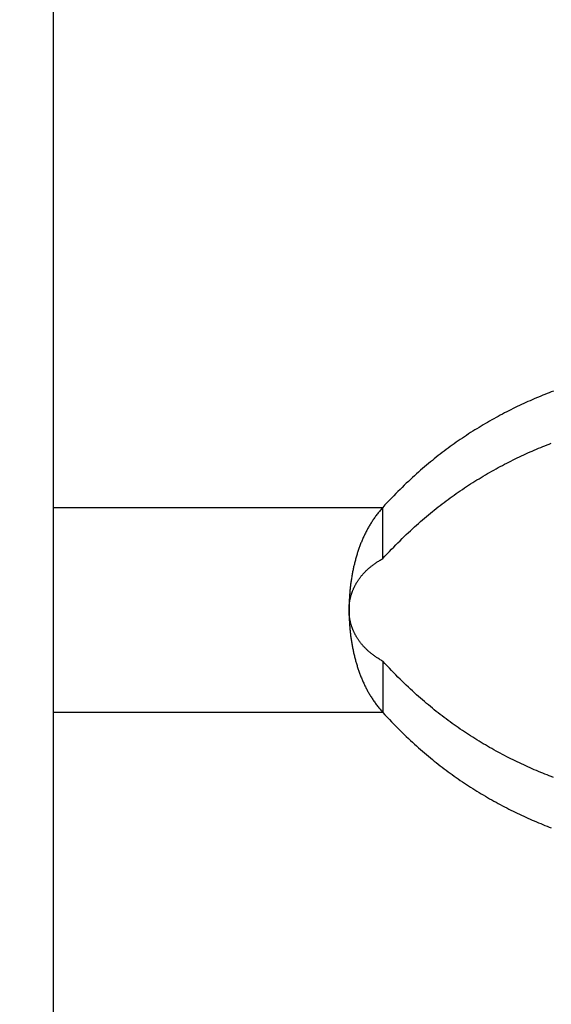
# Model space of a CAD drawing. Units: millimetres. Extents: x 0 to 594, y 0 to 420.
# Drawn here: x 99 to 103, y 289 to 296 of the extents above; entities that cross this region are included whole.
import ezdxf

# ---------------------------------------------------------------- set-up
doc = ezdxf.new("R2010")
doc.units = ezdxf.units.MM
doc.header["$LTSCALE"] = 32.67
doc.layers.get('0').update_dxf_attribs({"linetype": 'CONTINUOUS'})
doc.styles.get("Standard").update_dxf_attribs({"font": 'myriadpro-light.otf'})
doc.dimstyles.new('DIMSTYLE_1', dxfattribs={"dimtxt": 2.6, "dimasz": 3.5, "dimexe": 1, "dimexo": 0, "dimgap": 0.65, "dimtad": 1, "dimdsep": 46, "dimtxsty": 'STANDARD', "dimblk": '_FILLED', "dimblk1": '_FILLED', "dimblk2": '_FILLED', "dimcen": 0.09, "dimclrt": 5, "dimadec": 0, "dimazin": 0, "dimtp": 0.1, "dimtm": 0.1, "dimtfac": 1, "dimtofl": 0, "dimtmove": 0, "dimatfit": 3, "dimldrblk": '_FILLED', "dimfxl": 1, "dimtolj": 1, "dimarcsym": 0})

# ---------------------------------------------------------------- blocks, each defined once
blk = doc.blocks.new('_FILLED')
at = {"color": 0, "linetype": 'BYBLOCK'}
blk.add_solid([(0, 0), (-1, 0.1429), (-1, -0.1429)], dxfattribs=at)
blk = doc.blocks.new('*D4')
at = {"color": 2, "linetype": 'CONTINUOUS'}
for p, q in [((90.704, 307.3879), (90.704, 311.6379)), ((135.704, 307.3879), (135.704, 311.6379)), ((90.704, 310.6379), (113.204, 310.6379)), ((135.704, 310.6379), (113.204, 310.6379)), ((90.704, 289.7288), (90.704, 307.3879)), ((135.704, 289.971), (135.704, 307.3879))]:
    blk.add_line(p, q, dxfattribs=at)
at = {"color": 2, "linetype": 'CONTINUOUS', "xscale": 3.5, "yscale": 3.5, "zscale": 3.5, "rotation": 180}
blk.add_blockref('_FILLED', (90.704, 310.6379), dxfattribs=at)
at = {"color": 2, "linetype": 'CONTINUOUS', "xscale": 3.5, "yscale": 3.5, "zscale": 3.5}
blk.add_blockref('_FILLED', (135.704, 310.6379), dxfattribs=at)
at = {"color": 5, "linetype": 'CONTINUOUS', "insert": (113.2711, 313.8879), "char_height": 2.6, "width": 6.464032, "attachment_point": 2, "line_spacing_factor": 0.9}
blk.add_mtext('90\\P[3.5]', dxfattribs=at)

msp = doc.modelspace()

# ---------------------------------------------------------------- linework, layer by layer
at = {"color": 7, "linetype": 'CONTINUOUS'}
for p, q in [((99.604, 280.6207), (99.604, 298.5783)), ((103.0105, 292.9986), (102.9958, 292.9928)), ((103.0251, 293.0043), (103.0105, 292.9986)), ((103.0398, 293.0099), (103.0251, 293.0043)), ((103.0545, 293.0154), (103.0398, 293.0099)), ((102.849, 292.9298), (102.8343, 292.923)), ((102.8637, 292.9365), (102.849, 292.9298)), ((102.8783, 292.9432), (102.8637, 292.9365)), ((102.893, 292.9497), (102.8783, 292.9432)), ((102.9077, 292.9561), (102.893, 292.9497)), ((102.9224, 292.9625), (102.9077, 292.9561)), ((102.9371, 292.9687), (102.9224, 292.9625)), ((102.9518, 292.9749), (102.9371, 292.9687)), ((102.9664, 292.9809), (102.9518, 292.9749)), ((102.9811, 292.9869), (102.9664, 292.9809)), ((102.9958, 292.9928), (102.9811, 292.9869)), ((102.7169, 292.865), (102.7023, 292.8573)), ((102.7316, 292.8726), (102.7169, 292.865)), ((102.7463, 292.8801), (102.7316, 292.8726)), ((102.7609, 292.8875), (102.7463, 292.8801)), ((102.7756, 292.8948), (102.7609, 292.8875)), ((102.7903, 292.902), (102.7756, 292.8948)), ((102.805, 292.9091), (102.7903, 292.902)), ((102.8196, 292.9161), (102.805, 292.9091)), ((102.8343, 292.923), (102.8196, 292.9161)), ((102.5995, 292.8004), (102.5849, 292.7919)), ((102.6142, 292.8089), (102.5995, 292.8004)), ((102.6289, 292.8172), (102.6142, 292.8089)), ((102.6436, 292.8255), (102.6289, 292.8172)), ((102.6582, 292.8336), (102.6436, 292.8255)), ((102.6729, 292.8416), (102.6582, 292.8336)), ((102.6876, 292.8495), (102.6729, 292.8416)), ((102.7023, 292.8573), (102.6876, 292.8495)), ((102.4831, 292.7295), (102.4688, 292.7202)), ((102.4975, 292.7387), (102.4831, 292.7295)), ((102.512, 292.7478), (102.4975, 292.7387)), ((102.5265, 292.7568), (102.512, 292.7478)), ((102.541, 292.7657), (102.5265, 292.7568)), ((102.5556, 292.7745), (102.541, 292.7657)), ((102.5702, 292.7833), (102.5556, 292.7745)), ((102.5849, 292.7919), (102.5702, 292.7833)), ((102.3836, 292.6628), (102.3695, 292.6529)), ((102.3976, 292.6726), (102.3836, 292.6628)), ((102.4118, 292.6823), (102.3976, 292.6726)), ((102.4259, 292.6919), (102.4118, 292.6823)), ((102.4402, 292.7014), (102.4259, 292.6919)), ((102.4544, 292.7109), (102.4402, 292.7014)), ((102.4688, 292.7202), (102.4544, 292.7109)), ((102.2865, 292.5919), (102.2728, 292.5814)), ((102.3002, 292.6023), (102.2865, 292.5919)), ((102.3139, 292.6126), (102.3002, 292.6023)), ((102.3278, 292.6228), (102.3139, 292.6126)), ((102.3416, 292.6329), (102.3278, 292.6228)), ((102.3556, 292.643), (102.3416, 292.6329)), ((102.3695, 292.6529), (102.3556, 292.643)), ((102.8637, 292.583), (102.8783, 292.5896)), ((102.8783, 292.5896), (102.893, 292.5961)), ((102.893, 292.5961), (102.9077, 292.6026)), ((102.9077, 292.6026), (102.9224, 292.6089)), ((102.9224, 292.6089), (102.9371, 292.6151)), ((102.9371, 292.6151), (102.9518, 292.6213)), ((102.9518, 292.6213), (102.9664, 292.6274)), ((102.9664, 292.6274), (102.9811, 292.6334)), ((102.9811, 292.6334), (102.9958, 292.6392)), ((102.9958, 292.6392), (103.0105, 292.645)), ((103.0105, 292.645), (103.0251, 292.6507)), ((103.0251, 292.6507), (103.0398, 292.6563)), ((102.2051, 292.5275), (102.1916, 292.5163)), ((102.2186, 292.5385), (102.2051, 292.5275)), ((102.2322, 292.5494), (102.2186, 292.5385)), ((102.2457, 292.5602), (102.2322, 292.5494)), ((102.2592, 292.5708), (102.2457, 292.5602)), ((102.2728, 292.5814), (102.2592, 292.5708)), ((102.7316, 292.5191), (102.7463, 292.5266)), ((102.7463, 292.5266), (102.7609, 292.5339)), ((102.7609, 292.5339), (102.7756, 292.5412)), ((102.7756, 292.5412), (102.7903, 292.5484)), ((102.7903, 292.5484), (102.805, 292.5555)), ((102.805, 292.5555), (102.8196, 292.5625)), ((102.8196, 292.5625), (102.8343, 292.5695)), ((102.8343, 292.5695), (102.849, 292.5763)), ((102.849, 292.5763), (102.8637, 292.583)), ((102.1232, 292.4576), (102.1094, 292.4452)), ((102.137, 292.4697), (102.1232, 292.4576)), ((102.1508, 292.4816), (102.137, 292.4697)), ((102.1644, 292.4934), (102.1508, 292.4816)), ((102.178, 292.5049), (102.1644, 292.4934)), ((102.1916, 292.5163), (102.178, 292.5049)), ((102.5995, 292.4469), (102.6142, 292.4553)), ((102.6142, 292.4553), (102.6289, 292.4637)), ((102.6289, 292.4637), (102.6436, 292.4719)), ((102.6436, 292.4719), (102.6582, 292.48)), ((102.6582, 292.48), (102.6729, 292.488)), ((102.6729, 292.488), (102.6876, 292.4959)), ((102.6876, 292.4959), (102.7023, 292.5038)), ((102.7023, 292.5038), (102.7169, 292.5115)), ((102.7169, 292.5115), (102.7316, 292.5191)), ((102.0531, 292.3936), (102.0389, 292.3801)), ((102.0673, 292.4068), (102.0531, 292.3936)), ((102.0814, 292.4198), (102.0673, 292.4068)), ((102.0954, 292.4326), (102.0814, 292.4198)), ((102.1094, 292.4452), (102.0954, 292.4326)), ((102.4975, 292.3851), (102.512, 292.3942)), ((102.512, 292.3942), (102.5265, 292.4032)), ((102.5265, 292.4032), (102.541, 292.4121)), ((102.541, 292.4121), (102.5556, 292.421)), ((102.5556, 292.421), (102.5702, 292.4297)), ((102.5702, 292.4297), (102.5849, 292.4383)), ((102.5849, 292.4383), (102.5995, 292.4469)), ((101.9811, 292.3237), (101.9664, 292.3089)), ((101.9957, 292.3381), (101.9811, 292.3237)), ((102.0102, 292.3524), (101.9957, 292.3381)), ((102.0246, 292.3664), (102.0102, 292.3524)), ((102.0389, 292.3801), (102.0246, 292.3664)), ((102.3836, 292.3093), (102.3976, 292.319)), ((102.3976, 292.319), (102.4118, 292.3287)), ((102.4118, 292.3287), (102.4259, 292.3384)), ((102.4259, 292.3384), (102.4402, 292.3479)), ((102.4402, 292.3479), (102.4544, 292.3573)), ((102.4544, 292.3573), (102.4688, 292.3667)), ((102.4688, 292.3667), (102.4831, 292.3759)), ((102.4831, 292.3759), (102.4975, 292.3851)), ((101.9218, 292.263), (101.9068, 292.2471)), ((101.9368, 292.2786), (101.9218, 292.263)), ((101.9517, 292.2939), (101.9368, 292.2786)), ((101.9664, 292.3089), (101.9517, 292.2939)), ((102.3002, 292.2487), (102.3139, 292.259)), ((102.3139, 292.259), (102.3278, 292.2692)), ((102.3278, 292.2692), (102.3416, 292.2794)), ((102.3416, 292.2794), (102.3556, 292.2894)), ((102.3556, 292.2894), (102.3695, 292.2994)), ((102.3695, 292.2994), (102.3836, 292.3093)), ((101.8531, 292.1869), (101.8486, 292.1813)), ((101.8576, 292.1924), (101.8531, 292.1869)), ((101.8622, 292.1979), (101.8576, 292.1924)), ((101.8669, 292.2034), (101.8622, 292.1979)), ((101.8716, 292.2089), (101.8669, 292.2034)), ((101.8764, 292.2143), (101.8716, 292.2089)), ((101.8916, 292.2309), (101.8764, 292.2143)), ((101.8764, 291.8608), (101.8764, 292.2143)), ((101.9068, 292.2471), (101.8916, 292.2309)), ((102.2051, 292.1739), (102.2186, 292.1849)), ((102.2186, 292.1849), (102.2322, 292.1958)), ((102.2322, 292.1958), (102.2457, 292.2066)), ((102.2457, 292.2066), (102.2592, 292.2173)), ((102.2592, 292.2173), (102.2728, 292.2278)), ((102.2728, 292.2278), (102.2865, 292.2383)), ((102.2865, 292.2383), (102.3002, 292.2487)), ((101.8036, 292.1189), (101.7999, 292.1131)), ((101.8074, 292.1247), (101.8036, 292.1189)), ((101.8112, 292.1304), (101.8074, 292.1247)), ((101.8152, 292.1361), (101.8112, 292.1304)), ((101.8191, 292.1419), (101.8152, 292.1361)), ((101.8231, 292.1475), (101.8191, 292.1419)), ((101.8272, 292.1532), (101.8231, 292.1475)), ((101.8314, 292.1589), (101.8272, 292.1532)), ((101.8356, 292.1645), (101.8314, 292.1589)), ((101.8399, 292.1702), (101.8356, 292.1645)), ((101.8442, 292.1758), (101.8399, 292.1702)), ((101.8486, 292.1813), (101.8442, 292.1758)), ((102.1232, 292.104), (102.137, 292.1162)), ((102.137, 292.1162), (102.1508, 292.1281)), ((102.1508, 292.1281), (102.1644, 292.1398)), ((102.1644, 292.1398), (102.178, 292.1514)), ((102.178, 292.1514), (102.1916, 292.1627)), ((102.1916, 292.1627), (102.2051, 292.1739)), ((101.7627, 292.0486), (101.7596, 292.0426)), ((101.7658, 292.0545), (101.7627, 292.0486)), ((101.7689, 292.0605), (101.7658, 292.0545)), ((101.7722, 292.0664), (101.7689, 292.0605)), ((101.7754, 292.0723), (101.7722, 292.0664)), ((101.7787, 292.0781), (101.7754, 292.0723)), ((101.7821, 292.084), (101.7787, 292.0781)), ((101.7856, 292.0898), (101.7821, 292.084)), ((101.7891, 292.0957), (101.7856, 292.0898)), ((101.7926, 292.1015), (101.7891, 292.0957)), ((101.7962, 292.1073), (101.7926, 292.1015)), ((101.7999, 292.1131), (101.7962, 292.1073)), ((102.0531, 292.04), (102.0673, 292.0533)), ((102.0673, 292.0533), (102.0814, 292.0663)), ((102.0814, 292.0663), (102.0954, 292.0791)), ((102.0954, 292.0791), (102.1094, 292.0917)), ((102.1094, 292.0917), (102.1232, 292.104)), ((101.7314, 291.9813), (101.7288, 291.975)), ((101.734, 291.9876), (101.7314, 291.9813)), ((101.7367, 291.9938), (101.734, 291.9876)), ((101.7394, 292), (101.7367, 291.9938)), ((101.7421, 292.0062), (101.7394, 292)), ((101.7449, 292.0123), (101.7421, 292.0062)), ((101.7478, 292.0184), (101.7449, 292.0123)), ((101.7507, 292.0245), (101.7478, 292.0184)), ((101.7536, 292.0306), (101.7507, 292.0245)), ((101.7566, 292.0366), (101.7536, 292.0306)), ((101.7596, 292.0426), (101.7566, 292.0366)), ((101.9811, 291.9701), (101.9957, 291.9846)), ((101.9957, 291.9846), (102.0102, 291.9988)), ((102.0102, 291.9988), (102.0246, 292.0128)), ((102.0246, 292.0128), (102.0389, 292.0265)), ((102.0389, 292.0265), (102.0531, 292.04)), ((101.7051, 291.9107), (101.703, 291.9042)), ((101.7073, 291.9173), (101.7051, 291.9107)), ((101.7095, 291.9238), (101.7073, 291.9173)), ((101.7118, 291.9303), (101.7095, 291.9238)), ((101.7141, 291.9368), (101.7118, 291.9303)), ((101.7165, 291.9432), (101.7141, 291.9368)), ((101.7188, 291.9496), (101.7165, 291.9432)), ((101.7213, 291.956), (101.7188, 291.9496)), ((101.7237, 291.9624), (101.7213, 291.956)), ((101.7262, 291.9687), (101.7237, 291.9624)), ((101.7288, 291.975), (101.7262, 291.9687)), ((101.9218, 291.9094), (101.9368, 291.925)), ((101.9368, 291.925), (101.9517, 291.9403)), ((101.9517, 291.9403), (101.9664, 291.9553)), ((101.9664, 291.9553), (101.9811, 291.9701)), ((101.6854, 291.844), (101.6837, 291.8373)), ((101.6872, 291.8508), (101.6854, 291.844)), ((101.6891, 291.8575), (101.6872, 291.8508)), ((101.6909, 291.8642), (101.6891, 291.8575)), ((101.6928, 291.8709), (101.6909, 291.8642)), ((101.6948, 291.8776), (101.6928, 291.8709)), ((101.6968, 291.8843), (101.6948, 291.8776)), ((101.6988, 291.8909), (101.6968, 291.8843)), ((101.7009, 291.8976), (101.6988, 291.8909)), ((101.703, 291.9042), (101.7009, 291.8976)), ((101.8433, 291.8409), (101.8485, 291.8442)), ((101.8485, 291.8442), (101.8538, 291.8475)), ((101.8538, 291.8475), (101.8593, 291.8508)), ((101.8593, 291.8508), (101.8649, 291.8542)), ((101.8649, 291.8542), (101.8706, 291.8575)), ((101.8706, 291.8575), (101.8764, 291.8608)), ((101.8764, 291.8608), (101.8916, 291.8773)), ((101.8916, 291.8773), (101.9068, 291.8935)), ((101.9068, 291.8935), (101.9218, 291.9094)), ((101.6697, 291.7758), (101.6683, 291.7689)), ((101.6711, 291.7827), (101.6697, 291.7758)), ((101.6725, 291.7895), (101.6711, 291.7827)), ((101.674, 291.7964), (101.6725, 291.7895)), ((101.6755, 291.8032), (101.674, 291.7964)), ((101.6771, 291.8101), (101.6755, 291.8032)), ((101.6787, 291.8169), (101.6771, 291.8101)), ((101.6803, 291.8237), (101.6787, 291.8169)), ((101.682, 291.8305), (101.6803, 291.8237)), ((101.6837, 291.8373), (101.682, 291.8305)), ((101.7572, 291.7726), (101.7605, 291.7758)), ((101.7605, 291.7758), (101.7638, 291.779)), ((101.7638, 291.779), (101.7671, 291.7822)), ((101.7671, 291.7822), (101.7706, 291.7854)), ((101.7706, 291.7854), (101.7741, 291.7886)), ((101.7741, 291.7886), (101.7777, 291.7918)), ((101.7777, 291.7918), (101.7814, 291.795)), ((101.7814, 291.795), (101.7852, 291.7982)), ((101.7852, 291.7982), (101.7891, 291.8015)), ((101.7891, 291.8015), (101.793, 291.8047)), ((101.793, 291.8047), (101.7971, 291.808)), ((101.7971, 291.808), (101.8012, 291.8112)), ((101.8012, 291.8112), (101.8055, 291.8145)), ((101.8055, 291.8145), (101.8099, 291.8178)), ((101.8099, 291.8178), (101.8143, 291.8211)), ((101.8143, 291.8211), (101.8189, 291.8244)), ((101.8189, 291.8244), (101.8235, 291.8277)), ((101.8235, 291.8277), (101.8283, 291.831)), ((101.8283, 291.831), (101.8332, 291.8343)), ((101.8332, 291.8343), (101.8382, 291.8376)), ((101.8382, 291.8376), (101.8433, 291.8409)), ((101.6587, 291.7132), (101.6577, 291.7062)), ((101.6598, 291.7202), (101.6587, 291.7132)), ((101.6609, 291.7272), (101.6598, 291.7202)), ((101.662, 291.7342), (101.6609, 291.7272)), ((101.6632, 291.7411), (101.662, 291.7342)), ((101.6644, 291.7481), (101.6632, 291.7411)), ((101.6657, 291.755), (101.6644, 291.7481)), ((101.667, 291.7619), (101.6657, 291.755)), ((101.6683, 291.7689), (101.667, 291.7619)), ((101.7019, 291.704), (101.704, 291.7073)), ((101.704, 291.7073), (101.7062, 291.7106)), ((101.7062, 291.7106), (101.7085, 291.714)), ((101.7085, 291.714), (101.7107, 291.7173)), ((101.7107, 291.7173), (101.7131, 291.7206)), ((101.7131, 291.7206), (101.7154, 291.7238)), ((101.7154, 291.7238), (101.7179, 291.7271)), ((101.7179, 291.7271), (101.7203, 291.7304)), ((101.7203, 291.7304), (101.7228, 291.7337)), ((101.7228, 291.7337), (101.7254, 291.737)), ((101.7254, 291.737), (101.728, 291.7402)), ((101.728, 291.7402), (101.7307, 291.7435)), ((101.7307, 291.7435), (101.7334, 291.7467)), ((101.7334, 291.7467), (101.7362, 291.75)), ((101.7362, 291.75), (101.739, 291.7532)), ((101.739, 291.7532), (101.7419, 291.7564)), ((101.7419, 291.7564), (101.7448, 291.7597)), ((101.7448, 291.7597), (101.7478, 291.7629)), ((101.7478, 291.7629), (101.7509, 291.7661)), ((101.7509, 291.7661), (101.754, 291.7693)), ((101.754, 291.7693), (101.7572, 291.7726)), ((101.6501, 291.6428), (101.6494, 291.6357)), ((101.6508, 291.6498), (101.6501, 291.6428)), ((101.6515, 291.6569), (101.6508, 291.6498)), ((101.6523, 291.664), (101.6515, 291.6569)), ((101.6531, 291.671), (101.6523, 291.664)), ((101.6539, 291.6781), (101.6531, 291.671)), ((101.6548, 291.6851), (101.6539, 291.6781)), ((101.6557, 291.6922), (101.6548, 291.6851)), ((101.6567, 291.6992), (101.6557, 291.6922)), ((101.6577, 291.7062), (101.6567, 291.6992)), ((101.6681, 291.6375), (101.6694, 291.6409)), ((101.6694, 291.6409), (101.6707, 291.6442)), ((101.6707, 291.6442), (101.6721, 291.6475)), ((101.6721, 291.6475), (101.6735, 291.6508)), ((101.6735, 291.6508), (101.675, 291.6541)), ((101.675, 291.6541), (101.6765, 291.6574)), ((101.6765, 291.6574), (101.678, 291.6608)), ((101.678, 291.6608), (101.6796, 291.6641)), ((101.6796, 291.6641), (101.6812, 291.6674)), ((101.6812, 291.6674), (101.6829, 291.6707)), ((101.6829, 291.6707), (101.6846, 291.674)), ((101.6846, 291.674), (101.6863, 291.6774)), ((101.6863, 291.6774), (101.6881, 291.6807)), ((101.6881, 291.6807), (101.69, 291.684)), ((101.69, 291.684), (101.6918, 291.6874)), ((101.6918, 291.6874), (101.6938, 291.6907)), ((101.6938, 291.6907), (101.6957, 291.694)), ((101.6957, 291.694), (101.6977, 291.6974)), ((101.6977, 291.6974), (101.6998, 291.7007)), ((101.6998, 291.7007), (101.7019, 291.704)), ((101.645, 291.5717), (101.6447, 291.5645)), ((101.6454, 291.5788), (101.645, 291.5717)), ((101.6458, 291.5859), (101.6454, 291.5788)), ((101.6462, 291.5931), (101.6458, 291.5859)), ((101.6466, 291.6002), (101.6462, 291.5931)), ((101.6471, 291.6073), (101.6466, 291.6002)), ((101.6476, 291.6144), (101.6471, 291.6073)), ((101.6482, 291.6215), (101.6476, 291.6144)), ((101.6488, 291.6286), (101.6482, 291.6215)), ((101.6494, 291.6357), (101.6488, 291.6286)), ((101.6488, 291.5682), (101.6494, 291.5715)), ((101.6494, 291.5715), (101.65, 291.5748)), ((101.65, 291.5748), (101.6507, 291.5781)), ((101.6507, 291.5781), (101.6513, 291.5814)), ((101.6513, 291.5814), (101.6521, 291.5847)), ((101.6521, 291.5847), (101.6528, 291.588)), ((101.6528, 291.588), (101.6536, 291.5913)), ((101.6536, 291.5913), (101.6544, 291.5946)), ((101.6544, 291.5946), (101.6552, 291.5979)), ((101.6552, 291.5979), (101.6561, 291.6012)), ((101.6561, 291.6012), (101.657, 291.6045)), ((101.657, 291.6045), (101.658, 291.6078)), ((101.658, 291.6078), (101.659, 291.6111)), ((101.659, 291.6111), (101.66, 291.6144)), ((101.66, 291.6144), (101.661, 291.6177)), ((101.661, 291.6177), (101.6621, 291.621)), ((101.6621, 291.621), (101.6632, 291.6243)), ((101.6632, 291.6243), (101.6644, 291.6276)), ((101.6644, 291.6276), (101.6656, 291.6309)), ((101.6656, 291.6309), (101.6668, 291.6342)), ((101.6668, 291.6342), (101.6681, 291.6375)), ((101.6437, 291.5216), (101.6436, 291.5144)), ((101.6436, 291.5122), (101.6437, 291.5155)), ((101.6436, 291.5144), (101.6436, 291.5001)), ((101.6436, 291.5089), (101.6436, 291.5122)), ((101.6436, 291.5023), (101.6436, 291.5056)), ((101.6438, 291.5288), (101.6437, 291.5216)), ((101.6437, 291.5155), (101.6438, 291.5188)), ((101.6439, 291.5359), (101.6438, 291.5288)), ((101.6438, 291.5188), (101.6439, 291.5221)), ((101.6441, 291.5431), (101.6439, 291.5359)), ((101.6439, 291.5221), (101.6441, 291.5254)), ((101.6442, 291.5502), (101.6441, 291.5431)), ((101.6441, 291.5254), (101.6442, 291.5287)), ((101.6445, 291.5574), (101.6442, 291.5502)), ((101.6442, 291.5287), (101.6445, 291.532)), ((101.6447, 291.5645), (101.6445, 291.5574)), ((101.6445, 291.532), (101.6447, 291.5353)), ((101.6447, 291.5353), (101.645, 291.5386)), ((101.645, 291.5386), (101.6453, 291.5419)), ((101.6453, 291.5419), (101.6456, 291.5452)), ((101.6456, 291.5452), (101.646, 291.5485)), ((101.646, 291.5485), (101.6464, 291.5518)), ((101.6464, 291.5518), (101.6468, 291.5551)), ((101.6468, 291.5551), (101.6473, 291.5584)), ((101.6473, 291.5584), (101.6477, 291.5616)), ((101.6477, 291.5616), (101.6483, 291.5649)), ((101.6483, 291.5649), (101.6488, 291.5682)), ((101.6437, 291.499), (101.6436, 291.5023)), ((101.6436, 291.5001), (101.6437, 291.4929)), ((101.6438, 291.4957), (101.6437, 291.499)), ((101.6437, 291.4929), (101.6438, 291.4857)), ((101.6439, 291.4924), (101.6438, 291.4957)), ((101.6438, 291.4857), (101.6439, 291.4786)), ((101.6441, 291.4891), (101.6439, 291.4924)), ((101.6439, 291.4786), (101.6441, 291.4714)), ((101.6442, 291.4858), (101.6441, 291.4891)), ((101.6441, 291.4714), (101.6442, 291.4643)), ((101.6445, 291.4825), (101.6442, 291.4858)), ((101.6442, 291.4643), (101.6445, 291.4571)), ((101.6447, 291.4792), (101.6445, 291.4825)), ((101.6445, 291.4571), (101.6447, 291.45)), ((101.645, 291.4759), (101.6447, 291.4792)), ((101.6447, 291.45), (101.645, 291.4428)), ((101.6453, 291.4726), (101.645, 291.4759)), ((101.645, 291.4428), (101.6454, 291.4357)), ((101.6456, 291.4693), (101.6453, 291.4726)), ((101.6454, 291.4357), (101.6458, 291.4286)), ((101.646, 291.466), (101.6456, 291.4693)), ((101.6464, 291.4627), (101.646, 291.466)), ((101.6468, 291.4594), (101.6464, 291.4627)), ((101.6473, 291.4561), (101.6468, 291.4594)), ((101.6477, 291.4528), (101.6473, 291.4561)), ((101.6483, 291.4496), (101.6477, 291.4528)), ((101.6488, 291.4463), (101.6483, 291.4496)), ((101.6494, 291.443), (101.6488, 291.4463)), ((101.65, 291.4397), (101.6494, 291.443)), ((101.6507, 291.4364), (101.65, 291.4397)), ((101.6513, 291.4331), (101.6507, 291.4364)), ((101.6458, 291.4286), (101.6462, 291.4214)), ((101.6462, 291.4214), (101.6466, 291.4143)), ((101.6466, 291.4143), (101.6471, 291.4072)), ((101.6471, 291.4072), (101.6476, 291.4001)), ((101.6476, 291.4001), (101.6482, 291.393)), ((101.6482, 291.393), (101.6488, 291.3859)), ((101.6488, 291.3859), (101.6494, 291.3788)), ((101.6494, 291.3788), (101.6501, 291.3717)), ((101.6501, 291.3717), (101.6508, 291.3647)), ((101.6521, 291.4298), (101.6513, 291.4331)), ((101.6528, 291.4265), (101.6521, 291.4298)), ((101.6536, 291.4232), (101.6528, 291.4265)), ((101.6544, 291.4199), (101.6536, 291.4232)), ((101.6552, 291.4166), (101.6544, 291.4199)), ((101.6561, 291.4133), (101.6552, 291.4166)), ((101.657, 291.41), (101.6561, 291.4133)), ((101.658, 291.4067), (101.657, 291.41)), ((101.659, 291.4034), (101.658, 291.4067)), ((101.66, 291.4001), (101.659, 291.4034)), ((101.661, 291.3968), (101.66, 291.4001)), ((101.6621, 291.3935), (101.661, 291.3968)), ((101.6632, 291.3902), (101.6621, 291.3935)), ((101.6644, 291.3869), (101.6632, 291.3902)), ((101.6656, 291.3836), (101.6644, 291.3869)), ((101.6668, 291.3803), (101.6656, 291.3836)), ((101.6681, 291.3769), (101.6668, 291.3803)), ((101.6694, 291.3736), (101.6681, 291.3769)), ((101.6707, 291.3703), (101.6694, 291.3736)), ((101.6721, 291.367), (101.6707, 291.3703)), ((101.6508, 291.3647), (101.6515, 291.3576)), ((101.6515, 291.3576), (101.6523, 291.3505)), ((101.6523, 291.3505), (101.6531, 291.3435)), ((101.6531, 291.3435), (101.6539, 291.3364)), ((101.6539, 291.3364), (101.6548, 291.3294)), ((101.6548, 291.3294), (101.6557, 291.3223)), ((101.6557, 291.3223), (101.6567, 291.3153)), ((101.6567, 291.3153), (101.6577, 291.3083)), ((101.6577, 291.3083), (101.6587, 291.3013)), ((101.6587, 291.3013), (101.6598, 291.2943)), ((101.6735, 291.3637), (101.6721, 291.367)), ((101.675, 291.3604), (101.6735, 291.3637)), ((101.6765, 291.3571), (101.675, 291.3604)), ((101.678, 291.3537), (101.6765, 291.3571)), ((101.6796, 291.3504), (101.678, 291.3537)), ((101.6812, 291.3471), (101.6796, 291.3504)), ((101.6829, 291.3438), (101.6812, 291.3471)), ((101.6846, 291.3404), (101.6829, 291.3438)), ((101.6863, 291.3371), (101.6846, 291.3404)), ((101.6881, 291.3338), (101.6863, 291.3371)), ((101.69, 291.3305), (101.6881, 291.3338)), ((101.6918, 291.3271), (101.69, 291.3305)), ((101.6938, 291.3238), (101.6918, 291.3271)), ((101.6957, 291.3205), (101.6938, 291.3238)), ((101.6978, 291.3171), (101.6957, 291.3205)), ((101.6998, 291.3138), (101.6978, 291.3171)), ((101.7019, 291.3105), (101.6998, 291.3138)), ((101.7041, 291.3071), (101.7019, 291.3105)), ((101.7062, 291.3038), (101.7041, 291.3071)), ((101.7085, 291.3005), (101.7062, 291.3038)), ((101.7108, 291.2972), (101.7085, 291.3005)), ((101.6598, 291.2943), (101.6609, 291.2873)), ((101.6609, 291.2873), (101.662, 291.2803)), ((101.662, 291.2803), (101.6632, 291.2734)), ((101.6632, 291.2734), (101.6644, 291.2664)), ((101.6644, 291.2664), (101.6657, 291.2595)), ((101.6657, 291.2595), (101.667, 291.2526)), ((101.667, 291.2526), (101.6683, 291.2456)), ((101.6683, 291.2456), (101.6697, 291.2387)), ((101.6697, 291.2387), (101.6711, 291.2319)), ((101.6711, 291.2319), (101.6725, 291.225)), ((101.7131, 291.2939), (101.7108, 291.2972)), ((101.7154, 291.2906), (101.7131, 291.2939)), ((101.7179, 291.2874), (101.7154, 291.2906)), ((101.7203, 291.2841), (101.7179, 291.2874)), ((101.7228, 291.2808), (101.7203, 291.2841)), ((101.7254, 291.2775), (101.7228, 291.2808)), ((101.728, 291.2743), (101.7254, 291.2775)), ((101.7307, 291.271), (101.728, 291.2743)), ((101.7334, 291.2678), (101.7307, 291.271)), ((101.7362, 291.2645), (101.7334, 291.2678)), ((101.739, 291.2613), (101.7362, 291.2645)), ((101.7419, 291.258), (101.739, 291.2613)), ((101.7448, 291.2548), (101.7419, 291.258)), ((101.7478, 291.2516), (101.7448, 291.2548)), ((101.7509, 291.2484), (101.7478, 291.2516)), ((101.754, 291.2451), (101.7509, 291.2484)), ((101.7572, 291.2419), (101.754, 291.2451)), ((101.7605, 291.2387), (101.7572, 291.2419)), ((101.7638, 291.2355), (101.7605, 291.2387)), ((101.7671, 291.2323), (101.7638, 291.2355)), ((101.7706, 291.2291), (101.7671, 291.2323)), ((101.6725, 291.225), (101.674, 291.2181)), ((101.674, 291.2181), (101.6755, 291.2113)), ((101.6755, 291.2113), (101.6771, 291.2044)), ((101.6771, 291.2044), (101.6787, 291.1976)), ((101.6787, 291.1976), (101.6803, 291.1908)), ((101.6803, 291.1908), (101.682, 291.184)), ((101.682, 291.184), (101.6837, 291.1772)), ((101.6837, 291.1772), (101.6854, 291.1705)), ((101.6854, 291.1705), (101.6872, 291.1637)), ((101.6872, 291.1637), (101.6891, 291.157)), ((101.7741, 291.2259), (101.7706, 291.2291)), ((101.7777, 291.2227), (101.7741, 291.2259)), ((101.7814, 291.2195), (101.7777, 291.2227)), ((101.7852, 291.2163), (101.7814, 291.2195)), ((101.7891, 291.213), (101.7852, 291.2163)), ((101.793, 291.2098), (101.7891, 291.213)), ((101.7971, 291.2065), (101.793, 291.2098)), ((101.8012, 291.2033), (101.7971, 291.2065)), ((101.8055, 291.2), (101.8012, 291.2033)), ((101.8098, 291.1967), (101.8055, 291.2)), ((101.8143, 291.1934), (101.8098, 291.1967)), ((101.8189, 291.1901), (101.8143, 291.1934)), ((101.8235, 291.1868), (101.8189, 291.1901)), ((101.8283, 291.1835), (101.8235, 291.1868)), ((101.8332, 291.1802), (101.8283, 291.1835)), ((101.8382, 291.1769), (101.8332, 291.1802)), ((101.8433, 291.1736), (101.8382, 291.1769)), ((101.8485, 291.1703), (101.8433, 291.1736)), ((101.8538, 291.167), (101.8485, 291.1703)), ((101.8593, 291.1636), (101.8538, 291.167)), ((101.8649, 291.1603), (101.8593, 291.1636)), ((101.6891, 291.157), (101.6909, 291.1503)), ((101.6909, 291.1503), (101.6928, 291.1436)), ((101.6928, 291.1436), (101.6948, 291.1369)), ((101.6948, 291.1369), (101.6968, 291.1302)), ((101.6968, 291.1302), (101.6988, 291.1236)), ((101.6988, 291.1236), (101.7009, 291.1169)), ((101.7009, 291.1169), (101.703, 291.1103)), ((101.703, 291.1103), (101.7051, 291.1038)), ((101.7051, 291.1038), (101.7073, 291.0972)), ((101.7073, 291.0972), (101.7095, 291.0907)), ((101.8706, 291.157), (101.8649, 291.1603)), ((101.8764, 291.1537), (101.8706, 291.157)), ((101.8764, 291.1537), (101.8764, 290.8001)), ((101.8916, 291.1372), (101.8764, 291.1537)), ((101.9068, 291.121), (101.8916, 291.1372)), ((101.9218, 291.1051), (101.9068, 291.121)), ((101.9368, 291.0895), (101.9218, 291.1051)), ((101.7095, 291.0907), (101.7118, 291.0842)), ((101.7118, 291.0842), (101.7141, 291.0777)), ((101.7141, 291.0777), (101.7165, 291.0713)), ((101.7165, 291.0713), (101.7188, 291.0649)), ((101.7188, 291.0649), (101.7213, 291.0585)), ((101.7213, 291.0585), (101.7237, 291.0521)), ((101.7237, 291.0521), (101.7262, 291.0458)), ((101.7262, 291.0458), (101.7288, 291.0395)), ((101.7288, 291.0395), (101.7314, 291.0332)), ((101.7314, 291.0332), (101.734, 291.0269)), ((101.9517, 291.0742), (101.9368, 291.0895)), ((101.9664, 291.0591), (101.9517, 291.0742)), ((101.9811, 291.0444), (101.9664, 291.0591)), ((101.9957, 291.0299), (101.9811, 291.0444)), ((102.0102, 291.0157), (101.9957, 291.0299)), ((101.734, 291.0269), (101.7367, 291.0207)), ((101.7367, 291.0207), (101.7394, 291.0145)), ((101.7394, 291.0145), (101.7421, 291.0083)), ((101.7421, 291.0083), (101.7449, 291.0022)), ((101.7449, 291.0022), (101.7478, 290.9961)), ((101.7478, 290.9961), (101.7507, 290.99)), ((101.7507, 290.99), (101.7536, 290.9839)), ((101.7536, 290.9839), (101.7566, 290.9779)), ((101.7566, 290.9779), (101.7596, 290.9719)), ((101.7596, 290.9719), (101.7627, 290.9659)), ((101.7627, 290.9659), (101.7658, 290.96)), ((101.7658, 290.96), (101.7689, 290.954)), ((102.0246, 291.0017), (102.0102, 291.0157)), ((102.0389, 290.988), (102.0246, 291.0017)), ((102.0531, 290.9745), (102.0389, 290.988)), ((102.0673, 290.9612), (102.0531, 290.9745)), ((102.0814, 290.9482), (102.0673, 290.9612)), ((101.7689, 290.954), (101.7721, 290.9481)), ((101.7721, 290.9481), (101.7754, 290.9422)), ((101.7754, 290.9422), (101.7787, 290.9364)), ((101.7787, 290.9364), (101.7821, 290.9305)), ((101.7821, 290.9305), (101.7855, 290.9247)), ((101.7855, 290.9247), (101.789, 290.9188)), ((101.789, 290.9188), (101.7926, 290.913)), ((101.7926, 290.913), (101.7962, 290.9072)), ((101.7962, 290.9072), (101.7999, 290.9014)), ((101.7999, 290.9014), (101.8036, 290.8956)), ((101.8036, 290.8956), (101.8074, 290.8898)), ((102.0954, 290.9354), (102.0814, 290.9482)), ((102.1094, 290.9228), (102.0954, 290.9354)), ((102.1232, 290.9105), (102.1094, 290.9228)), ((102.137, 290.8983), (102.1232, 290.9105)), ((102.1508, 290.8864), (102.137, 290.8983)), ((101.8074, 290.8898), (101.8112, 290.8841)), ((101.8112, 290.8841), (101.8151, 290.8784)), ((101.8151, 290.8784), (101.8191, 290.8726)), ((101.8191, 290.8726), (101.8231, 290.8669)), ((101.8231, 290.8669), (101.8272, 290.8613)), ((101.8272, 290.8613), (101.8314, 290.8556)), ((101.8314, 290.8556), (101.8356, 290.85)), ((101.8356, 290.85), (101.8399, 290.8443)), ((101.8399, 290.8443), (101.8442, 290.8387)), ((101.8442, 290.8387), (101.8486, 290.8332)), ((101.8486, 290.8332), (101.8531, 290.8276)), ((101.8531, 290.8276), (101.8576, 290.8221)), ((102.1644, 290.8747), (102.1508, 290.8864)), ((102.178, 290.8631), (102.1644, 290.8747)), ((102.1916, 290.8518), (102.178, 290.8631)), ((102.2051, 290.8406), (102.1916, 290.8518)), ((102.2186, 290.8295), (102.2051, 290.8406)), ((102.2322, 290.8186), (102.2186, 290.8295)), ((101.8576, 290.8221), (101.8622, 290.8165)), ((101.8622, 290.8165), (101.8669, 290.8111)), ((101.8669, 290.8111), (101.8716, 290.8056)), ((101.8716, 290.8056), (101.8764, 290.8001)), ((101.8764, 290.8001), (101.8916, 290.7836)), ((101.8916, 290.7836), (101.9068, 290.7674)), ((101.9068, 290.7674), (101.9218, 290.7515)), ((102.2457, 290.8079), (102.2322, 290.8186)), ((102.2592, 290.7972), (102.2457, 290.8079)), ((102.2728, 290.7866), (102.2592, 290.7972)), ((102.2865, 290.7762), (102.2728, 290.7866)), ((102.3002, 290.7658), (102.2865, 290.7762)), ((102.3139, 290.7555), (102.3002, 290.7658)), ((101.9218, 290.7515), (101.9368, 290.7359)), ((101.9368, 290.7359), (101.9517, 290.7206)), ((101.9517, 290.7206), (101.9664, 290.7056)), ((101.9664, 290.7056), (101.9811, 290.6908)), ((101.9811, 290.6908), (101.9957, 290.6763)), ((102.3278, 290.7452), (102.3139, 290.7555)), ((102.3416, 290.7351), (102.3278, 290.7452)), ((102.3556, 290.7251), (102.3416, 290.7351)), ((102.3695, 290.7151), (102.3556, 290.7251)), ((102.3836, 290.7052), (102.3695, 290.7151)), ((102.3976, 290.6954), (102.3836, 290.7052)), ((102.4118, 290.6857), (102.3976, 290.6954)), ((101.9957, 290.6763), (102.0102, 290.6621)), ((102.0102, 290.6621), (102.0246, 290.6481)), ((102.0246, 290.6481), (102.0389, 290.6344)), ((102.0389, 290.6344), (102.0531, 290.6209)), ((102.0531, 290.6209), (102.0673, 290.6077)), ((102.4259, 290.6761), (102.4118, 290.6857)), ((102.4402, 290.6666), (102.4259, 290.6761)), ((102.4544, 290.6572), (102.4402, 290.6666)), ((102.4688, 290.6478), (102.4544, 290.6572)), ((102.4831, 290.6385), (102.4688, 290.6478)), ((102.4975, 290.6294), (102.4831, 290.6385)), ((102.512, 290.6203), (102.4975, 290.6294)), ((102.0673, 290.6077), (102.0814, 290.5946)), ((102.0814, 290.5946), (102.0954, 290.5819)), ((102.0954, 290.5819), (102.1094, 290.5693)), ((102.1094, 290.5693), (102.1232, 290.5569)), ((102.1232, 290.5569), (102.137, 290.5448)), ((102.5265, 290.6113), (102.512, 290.6203)), ((102.541, 290.6024), (102.5265, 290.6113)), ((102.5556, 290.5935), (102.541, 290.6024)), ((102.5702, 290.5848), (102.5556, 290.5935)), ((102.5849, 290.5761), (102.5702, 290.5848)), ((102.5995, 290.5676), (102.5849, 290.5761)), ((102.6142, 290.5592), (102.5995, 290.5676)), ((102.6289, 290.5508), (102.6142, 290.5592)), ((102.137, 290.5448), (102.1508, 290.5328)), ((102.1508, 290.5328), (102.1644, 290.5211)), ((102.1644, 290.5211), (102.178, 290.5096)), ((102.178, 290.5096), (102.1916, 290.4982)), ((102.1916, 290.4982), (102.2051, 290.487)), ((102.2051, 290.487), (102.2186, 290.476)), ((102.6436, 290.5426), (102.6289, 290.5508)), ((102.6582, 290.5345), (102.6436, 290.5426)), ((102.6729, 290.5265), (102.6582, 290.5345)), ((102.6876, 290.5185), (102.6729, 290.5265)), ((102.7023, 290.5107), (102.6876, 290.5185)), ((102.7169, 290.503), (102.7023, 290.5107)), ((102.7316, 290.4954), (102.7169, 290.503)), ((102.7463, 290.4879), (102.7316, 290.4954)), ((102.7609, 290.4805), (102.7463, 290.4879)), ((102.2186, 290.476), (102.2322, 290.4651)), ((102.2322, 290.4651), (102.2457, 290.4543)), ((102.2457, 290.4543), (102.2592, 290.4437)), ((102.2592, 290.4437), (102.2728, 290.4331)), ((102.2728, 290.4331), (102.2865, 290.4226)), ((102.2865, 290.4226), (102.3002, 290.4122)), ((102.7756, 290.4732), (102.7609, 290.4805)), ((102.7903, 290.466), (102.7756, 290.4732)), ((102.805, 290.4589), (102.7903, 290.466)), ((102.8196, 290.4519), (102.805, 290.4589)), ((102.8343, 290.445), (102.8196, 290.4519)), ((102.849, 290.4382), (102.8343, 290.445)), ((102.8637, 290.4315), (102.849, 290.4382)), ((102.8783, 290.4249), (102.8637, 290.4315)), ((102.893, 290.4184), (102.8783, 290.4249)), ((102.9077, 290.4119), (102.893, 290.4184)), ((102.3002, 290.4122), (102.3139, 290.4019)), ((102.3139, 290.4019), (102.3278, 290.3917)), ((102.3278, 290.3917), (102.3416, 290.3816)), ((102.3416, 290.3816), (102.3556, 290.3715)), ((102.3556, 290.3715), (102.3695, 290.3615)), ((102.3695, 290.3615), (102.3836, 290.3517)), ((102.3836, 290.3517), (102.3976, 290.3419)), ((102.9224, 290.4056), (102.9077, 290.4119)), ((102.9371, 290.3993), (102.9224, 290.4056)), ((102.9518, 290.3932), (102.9371, 290.3993)), ((102.9664, 290.3871), (102.9518, 290.3932)), ((102.9811, 290.3811), (102.9664, 290.3871)), ((102.9958, 290.3753), (102.9811, 290.3811)), ((103.0105, 290.3695), (102.9958, 290.3753)), ((103.0251, 290.3638), (103.0105, 290.3695)), ((103.0398, 290.3581), (103.0251, 290.3638)), ((103.0545, 290.3526), (103.0398, 290.3581)), ((102.3976, 290.3419), (102.4118, 290.3322)), ((102.4118, 290.3322), (102.4259, 290.3226)), ((102.4259, 290.3226), (102.4402, 290.313)), ((102.4402, 290.313), (102.4544, 290.3036)), ((102.4544, 290.3036), (102.4688, 290.2943)), ((102.4688, 290.2943), (102.4831, 290.285)), ((102.4831, 290.285), (102.4975, 290.2758)), ((102.4975, 290.2758), (102.512, 290.2667)), ((102.512, 290.2667), (102.5265, 290.2577)), ((102.5265, 290.2577), (102.541, 290.2488)), ((102.541, 290.2488), (102.5556, 290.24)), ((102.5556, 290.24), (102.5702, 290.2312)), ((102.5702, 290.2312), (102.5849, 290.2226)), ((102.5849, 290.2226), (102.5995, 290.214)), ((102.5995, 290.214), (102.6142, 290.2056)), ((102.6142, 290.2056), (102.6289, 290.1973)), ((102.6289, 290.1973), (102.6436, 290.189)), ((102.6436, 290.189), (102.6582, 290.1809)), ((102.6582, 290.1809), (102.6729, 290.1729)), ((102.6729, 290.1729), (102.6876, 290.165)), ((102.6876, 290.165), (102.7023, 290.1572)), ((102.7023, 290.1572), (102.7169, 290.1495)), ((102.7169, 290.1495), (102.7316, 290.1419)), ((102.7316, 290.1419), (102.7463, 290.1344)), ((102.7463, 290.1344), (102.7609, 290.127)), ((102.7609, 290.127), (102.7756, 290.1197)), ((102.7756, 290.1197), (102.7903, 290.1125)), ((102.7903, 290.1125), (102.805, 290.1054)), ((102.805, 290.1054), (102.8196, 290.0984)), ((102.8196, 290.0984), (102.8343, 290.0915)), ((102.8343, 290.0915), (102.849, 290.0847)), ((102.849, 290.0847), (102.8637, 290.078)), ((102.8637, 290.078), (102.8783, 290.0713)), ((102.8783, 290.0713), (102.893, 290.0648)), ((102.893, 290.0648), (102.9077, 290.0584)), ((102.9077, 290.0584), (102.9224, 290.052)), ((102.9224, 290.052), (102.9371, 290.0458)), ((102.9371, 290.0458), (102.9518, 290.0396)), ((102.9518, 290.0396), (102.9664, 290.0336)), ((102.9664, 290.0336), (102.9811, 290.0276)), ((102.9811, 290.0276), (102.9958, 290.0217)), ((102.9958, 290.0217), (103.0105, 290.0159)), ((103.0105, 290.0159), (103.0251, 290.0102)), ((103.0251, 290.0102), (103.0398, 290.0046))]:
    msp.add_line(p, q, dxfattribs=at)
at = {"color": 9, "linetype": 'CONTINUOUS'}
for p, q in [((99.604, 292.2143), (101.8764, 292.2143)), ((101.8764, 290.8001), (99.604, 290.8001))]:
    msp.add_line(p, q, dxfattribs=at)

# ---------------------------------------------------------------- dimensions: what is measured, and where the dimension line sits
at = {"color": 2, "linetype": 'CONTINUOUS'}
dim = msp.add_linear_dim(base=(135.704, 310.6379), p1=(90.704, 289.7288), p2=(135.704, 289.971), text='90\\P[3.5]', dimstyle='DIMSTYLE_1', override={"dimtad": 4}, dxfattribs=at)
dim.commit()
dim.dimension.update_dxf_attribs({"geometry": '*D4', "text_midpoint": (113.2711, 310.6379), "dimtype": 160})

doc.saveas('drawing.dxf')
